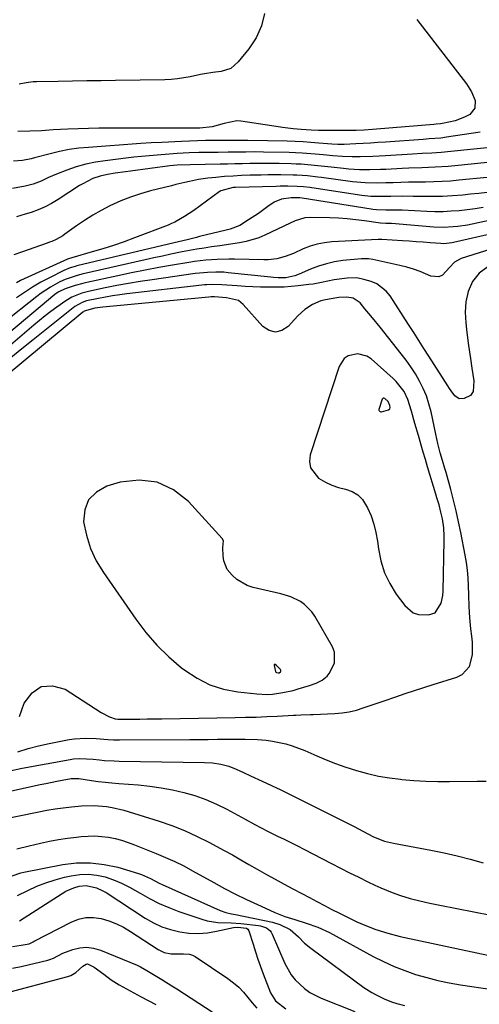
# Model space of a CAD drawing. Units: inches. Extents: x 1873098 to 1879882, y 431967 to 438069.
# Drawn here: x 1873541 to 1873713, y 435401 to 435771 of the extents above; entities that cross this region are included whole.
import ezdxf

# ---------------------------------------------------------------- set-up
doc = ezdxf.new("R2010")
doc.units = ezdxf.units.IN
doc.header["$MEASUREMENT"] = 0
for name, color, linetype in [('1', 7, 'Continuous'), ('7', 7, 'Continuous'), ('8', 7, 'Continuous')]:
    doc.layers.add(name, color=color, linetype=linetype)

msp = doc.modelspace()

# ---------------------------------------------------------------- linework, layer by layer
at = {"layer": '1', "color": 18}
for points in [[(1873716.42, 435711.48, 1670), (1873705.75, 435710.43, 1670), (1873702.62, 435710.17, 1670), (1873699.48, 435709.96, 1670), (1873696.35, 435709.84, 1670), (1873693.21, 435709.78, 1670), (1873692.77, 435709.77, 1670), (1873689.85, 435709.74, 1670), (1873686.92, 435709.69, 1670), (1873684, 435709.62, 1670), (1873681.07, 435709.52, 1670), (1873678.35, 435709.43, 1670), (1873675.22, 435709.36, 1670), (1873670.53, 435709.43, 1670), (1873665.86, 435709.86, 1670), (1873654.17, 435711.45, 1670), (1873652.84, 435711.62, 1670), (1873648.86, 435712.08, 1670), (1873644.87, 435712.35, 1670), (1873643.53, 435712.39, 1670), (1873638.87, 435712.45, 1670), (1873633.98, 435712.43, 1670), (1873631.54, 435712.4, 1670), (1873627.4, 435712.32, 1670), (1873624.17, 435712.21, 1670), (1873620.95, 435712.05, 1670), (1873617.74, 435711.81, 1670), (1873614.53, 435711.51, 1670), (1873611.43, 435711.18, 1670), (1873607.98, 435710.7, 1670), (1873604.56, 435710.01, 1670), (1873602.86, 435709.62, 1670), (1873599.47, 435708.8, 1670), (1873597.77, 435708.38, 1670), (1873589.9, 435706.43, 1670), (1873586.12, 435705.37, 1670), (1873582.39, 435704.14, 1670), (1873578.75, 435702.69, 1670), (1873574.65, 435700.83, 1670), (1873571.41, 435699.14, 1670), (1873568.23, 435697.35, 1670), (1873565.15, 435695.39, 1670), (1873562.14, 435693.33, 1670), (1873557.71, 435690.14, 1670), (1873556.94, 435689.62, 1670), (1873554.53, 435688.23, 1670), (1873552.84, 435687.47, 1670), (1873551.98, 435687.13, 1670), (1873551.11, 435686.81, 1670), (1873541.47, 435683.48, 1670), (1873538.65, 435682.48, 1670)], [(1873716.4, 435705.91, 1668), (1873713.26, 435705.52, 1668), (1873710.12, 435705.18, 1668), (1873707.24, 435704.91, 1668), (1873703.45, 435704.61, 1668), (1873699.65, 435704.4, 1668), (1873695.85, 435704.32, 1668), (1873692.05, 435704.33, 1668), (1873688.61, 435704.4, 1668), (1873684.44, 435704.43, 1668), (1873680.26, 435704.38, 1668), (1873676.09, 435704.32, 1668), (1873672.7, 435704.41, 1668), (1873669.33, 435704.77, 1668), (1873650.56, 435707.59, 1668), (1873649.78, 435707.7, 1668), (1873647.43, 435707.99, 1668), (1873645.07, 435708.15, 1668), (1873641.52, 435708.2, 1668), (1873638.64, 435708.18, 1668), (1873637.19, 435708.15, 1668), (1873621.86, 435707.78, 1668), (1873621.05, 435707.74, 1668), (1873616.38, 435706.5, 1668), (1873615.7, 435706.06, 1668), (1873606.22, 435699.14, 1668), (1873602.73, 435696.8, 1668), (1873599.07, 435694.76, 1668), (1873597.8, 435694.18, 1668), (1873596.51, 435693.64, 1668), (1873583.96, 435688.78, 1668), (1873580.02, 435687.32, 1668), (1873576.06, 435685.94, 1668), (1873572.06, 435684.68, 1668), (1873568.03, 435683.5, 1668), (1873560.33, 435681.36, 1668), (1873559.14, 435680.97, 1668), (1873558.75, 435680.81, 1668), (1873541.1, 435672.73, 1668), (1873539.54, 435671.94, 1668)], [(1873714.85, 435700.17, 1666), (1873711.86, 435699.7, 1666), (1873708.86, 435699.32, 1666), (1873705.86, 435698.99, 1666), (1873702.84, 435698.78, 1666), (1873699.83, 435698.65, 1666), (1873696.81, 435698.65, 1666), (1873693.79, 435698.73, 1666), (1873684.51, 435699.18, 1666), (1873683.25, 435699.23, 1666), (1873678.34, 435699.27, 1666), (1873674.89, 435699.35, 1666), (1873673.52, 435699.49, 1666), (1873672.83, 435699.59, 1666), (1873646.96, 435703.77, 1666), (1873645.99, 435703.91, 1666), (1873642.83, 435703.87, 1666), (1873639.18, 435703.29, 1666), (1873636.42, 435702.18, 1666), (1873634.06, 435700.56, 1666), (1873630.46, 435697.97, 1666), (1873626.78, 435695.52, 1666), (1873623.47, 435693.43, 1666), (1873619.86, 435692.12, 1666), (1873618.37, 435691.73, 1666), (1873608.35, 435689.27, 1666), (1873607.24, 435689, 1666), (1873603.72, 435688.13, 1666), (1873598.87, 435686.96, 1666), (1873562.24, 435678.24, 1666), (1873561.61, 435678.08, 1666), (1873559.73, 435677.52, 1666), (1873557.32, 435676.52, 1666), (1873551.99, 435673.84, 1666), (1873548.79, 435672.12, 1666), (1873545.65, 435670.31, 1666), (1873542.6, 435668.34, 1666), (1873539.62, 435666.27, 1666)], [(1873718.34, 435695.56, 1664), (1873710.84, 435693.97, 1664), (1873709.05, 435693.62, 1664), (1873705.45, 435693.09, 1664), (1873703.64, 435692.9, 1664), (1873700.01, 435692.73, 1664), (1873696.37, 435692.87, 1664), (1873680.47, 435694.15, 1664), (1873680.03, 435694.18, 1664), (1873678.32, 435694.22, 1664), (1873676.37, 435694.34, 1664), (1873670.35, 435695.2, 1664), (1873667.09, 435695.61, 1664), (1873663.83, 435695.94, 1664), (1873660.55, 435696.16, 1664), (1873657.27, 435696.3, 1664), (1873649.91, 435696.5, 1664), (1873647.97, 435696.37, 1664), (1873644.25, 435695.16, 1664), (1873642.46, 435694.36, 1664), (1873632.91, 435689.8, 1664), (1873630.61, 435688.83, 1664), (1873625.85, 435687.38, 1664), (1873623.4, 435686.9, 1664), (1873620.92, 435686.54, 1664), (1873618.43, 435686.18, 1664), (1873615.94, 435685.83, 1664), (1873612.87, 435685.4, 1664), (1873610.09, 435684.99, 1664), (1873607.32, 435684.55, 1664), (1873604.56, 435684.05, 1664), (1873601.8, 435683.52, 1664), (1873597.63, 435682.67, 1664), (1873594.41, 435681.99, 1664), (1873591.19, 435681.29, 1664), (1873587.98, 435680.56, 1664), (1873564.14, 435675.13, 1664), (1873562.02, 435674.59, 1664), (1873557.88, 435673.18, 1664), (1873555.91, 435672.24, 1664), (1873552.36, 435670.3, 1664), (1873548.89, 435668.03, 1664), (1873547.22, 435666.79, 1664), (1873534.53, 435656.75, 1664)], [(1873719.22, 435690.56, 1662), (1873703.74, 435687.02, 1662), (1873703.15, 435686.9, 1662), (1873700.19, 435686.59, 1662), (1873699, 435686.63, 1662), (1873694.98, 435686.95, 1662), (1873692.38, 435687.15, 1662), (1873689.77, 435687.34, 1662), (1873687.17, 435687.52, 1662), (1873684.56, 435687.69, 1662), (1873676.79, 435688.17, 1662), (1873676.13, 435688.21, 1662), (1873675.79, 435688.22, 1662), (1873675.63, 435688.21, 1662), (1873675.46, 435688.21, 1662), (1873658.08, 435687.29, 1662), (1873655.29, 435686.98, 1662), (1873652.55, 435686.47, 1662), (1873649.89, 435685.65, 1662), (1873647.28, 435684.63, 1662), (1873643.61, 435682.98, 1662), (1873640.55, 435681.85, 1662), (1873637.4, 435680.98, 1662), (1873634.18, 435680.57, 1662), (1873632.55, 435680.53, 1662), (1873621.48, 435680.81, 1662), (1873619.32, 435680.83, 1662), (1873615.01, 435680.73, 1662), (1873610.7, 435680.42, 1662), (1873606.42, 435679.9, 1662), (1873604.28, 435679.58, 1662), (1873598.2, 435678.55, 1662), (1873593.04, 435677.64, 1662), (1873587.89, 435676.68, 1662), (1873582.75, 435675.65, 1662), (1873577.62, 435674.56, 1662), (1873566.01, 435672.01, 1662), (1873564.53, 435671.66, 1662), (1873561.59, 435670.87, 1662), (1873557.84, 435669.69, 1662), (1873555.53, 435668.59, 1662), (1873554.48, 435667.88, 1662), (1873553.97, 435667.48, 1662), (1873534.31, 435651.04, 1662)], [(1873720.2, 435685.34, 1660), (1873706.63, 435681.04, 1660), (1873704.18, 435679.7, 1660), (1873702.23, 435677.66, 1660), (1873699.6, 435674.76, 1660), (1873698.26, 435674.11, 1660), (1873695.19, 435674.4, 1660), (1873691.28, 435676.12, 1660), (1873688.79, 435677.06, 1660), (1873686.24, 435677.82, 1660), (1873683.66, 435678.48, 1660), (1873673.46, 435680.73, 1660), (1873671.88, 435680.97, 1660), (1873669.74, 435680.99, 1660), (1873669.21, 435680.95, 1660), (1873662.25, 435680.24, 1660), (1873659.11, 435679.77, 1660), (1873656.02, 435679.1, 1660), (1873653.01, 435678.15, 1660), (1873650.05, 435676.99, 1660), (1873645.83, 435675.11, 1660), (1873644.18, 435674.49, 1660), (1873640.73, 435673.79, 1660), (1873637.95, 435673.8, 1660), (1873636.1, 435673.93, 1660), (1873635.17, 435674.02, 1660), (1873619.06, 435675.73, 1660), (1873617.52, 435675.86, 1660), (1873614.44, 435675.96, 1660), (1873611.36, 435675.84, 1660), (1873608.29, 435675.56, 1660), (1873606.76, 435675.37, 1660), (1873590.55, 435673.1, 1660), (1873586.1, 435672.43, 1660), (1873581.67, 435671.69, 1660), (1873577.25, 435670.87, 1660), (1873572.84, 435669.99, 1660), (1873566.66, 435668.68, 1660), (1873564.09, 435668, 1660), (1873560.39, 435666.51, 1660), (1873558.08, 435665.2, 1660), (1873554.71, 435662.82, 1660), (1873552.51, 435661.19, 1660), (1873550.34, 435659.53, 1660), (1873548.21, 435657.81, 1660), (1873546.11, 435656.06, 1660), (1873531.08, 435643.21, 1660)], [(1873716.66, 435677.87, 1658), (1873713.38, 435675.56, 1658), (1873710.95, 435672.39, 1658), (1873709.31, 435668.63, 1658), (1873708.45, 435664.79, 1658), (1873708.19, 435660.83, 1658), (1873708.41, 435656.86, 1658), (1873708.83, 435653.22, 1658), (1873709.43, 435648.37, 1658), (1873710.11, 435643.53, 1658), (1873710.66, 435639.86, 1658), (1873711.41, 435635.08, 1658), (1873711.17, 435631.08, 1658), (1873710.12, 435629.64, 1658), (1873707.79, 435628.47, 1658), (1873705.85, 435628.32, 1658), (1873704.24, 435629.41, 1658), (1873702.87, 435631.29, 1658), (1873702.22, 435632.26, 1658), (1873701.58, 435633.24, 1658), (1873694.53, 435644.32, 1658), (1873692.63, 435647.3, 1658), (1873690.73, 435650.28, 1658), (1873688.82, 435653.26, 1658), (1873686.91, 435656.24, 1658), (1873679.92, 435667.06, 1658), (1873678.49, 435668.82, 1658), (1873674.97, 435671.48, 1658), (1873672.88, 435672.37, 1658), (1873670.14, 435673.21, 1658), (1873667.46, 435673.73, 1658), (1873663.8, 435673.71, 1658), (1873658.92, 435673.08, 1658), (1873654.2, 435672.04, 1658), (1873651.04, 435671.46, 1658), (1873649.44, 435671.25, 1658), (1873645.46, 435670.79, 1658), (1873642.8, 435670.53, 1658), (1873640.14, 435670.34, 1658), (1873637.48, 435670.26, 1658), (1873634.27, 435670.26, 1658), (1873631.32, 435670.33, 1658), (1873628.38, 435670.43, 1658), (1873625.44, 435670.59, 1658), (1873622.51, 435670.78, 1658), (1873616.7, 435671.2, 1658), (1873612.98, 435671.28, 1658), (1873611.13, 435671.19, 1658), (1873610.2, 435671.11, 1658), (1873609.27, 435671.01, 1658), (1873581.08, 435667.72, 1658), (1873578.39, 435667.38, 1658), (1873575.71, 435666.98, 1658), (1873573.03, 435666.53, 1658), (1873570.37, 435666.03, 1658), (1873565.84, 435665.09, 1658), (1873564.32, 435664.58, 1658), (1873561.52, 435663.04, 1658), (1873560.87, 435662.56, 1658), (1873545.8, 435650.5, 1658), (1873541.64, 435647.14, 1658), (1873537.51, 435643.75, 1658)], [(1873540.69, 435508.93, 1656), (1873542.48, 435513.97, 1656), (1873545.43, 435517.88, 1656), (1873548.88, 435520.3, 1656), (1873553.1, 435520.5, 1656), (1873557.82, 435519.2, 1656), (1873571.4, 435510.44, 1656), (1873574.59, 435508.79, 1656), (1873576.61, 435508.09, 1656), (1873577.62, 435507.99, 1656), (1873578.3, 435507.98, 1656), (1873583.14, 435508.01, 1656), (1873585.9, 435508.03, 1656), (1873588.66, 435508.06, 1656), (1873591.42, 435508.09, 1656), (1873594.18, 435508.13, 1656), (1873621.69, 435508.58, 1656), (1873625.66, 435508.66, 1656), (1873629.63, 435508.78, 1656), (1873633.6, 435508.94, 1656), (1873637.57, 435509.13, 1656), (1873643.67, 435509.46, 1656), (1873644.59, 435509.5, 1656), (1873646.42, 435509.57, 1656), (1873650.07, 435509.67, 1656), (1873650.99, 435509.71, 1656), (1873659.21, 435510.08, 1656), (1873661.94, 435510.32, 1656), (1873664.62, 435510.72, 1656), (1873667.27, 435511.37, 1656), (1873669.88, 435512.17, 1656), (1873672.47, 435513.08, 1656), (1873675.06, 435513.99, 1656), (1873677.66, 435514.88, 1656), (1873682.05, 435516.38, 1656), (1873685.56, 435517.55, 1656), (1873689.07, 435518.71, 1656), (1873692.58, 435519.84, 1656), (1873696.1, 435520.95, 1656), (1873705.02, 435523.73, 1656), (1873706.98, 435524.73, 1656), (1873709.74, 435527.78, 1656), (1873710.88, 435532.17, 1656), (1873710.95, 435536.86, 1656), (1873710.68, 435539.21, 1656), (1873710.26, 435541.87, 1656), (1873709.85, 435546.1, 1656), (1873709.7, 435550.35, 1656), (1873709.57, 435554.61, 1656), (1873709.43, 435558.22, 1656), (1873709.25, 435561.09, 1656), (1873708.99, 435563.94, 1656), (1873708.6, 435566.78, 1656), (1873708.12, 435569.61, 1656), (1873706.49, 435578.08, 1656), (1873705.66, 435582.16, 1656), (1873704.76, 435586.22, 1656), (1873703.77, 435590.26, 1656), (1873702.72, 435594.29, 1656), (1873701, 435600.59, 1656), (1873700.56, 435602.13, 1656), (1873699.66, 435605.21, 1656), (1873698.78, 435608.08, 1656), (1873697.84, 435611.55, 1656), (1873697.07, 435615.07, 1656), (1873695.33, 435623.5, 1656), (1873694.56, 435626.49, 1656), (1873693.62, 435629.42, 1656), (1873692.41, 435632.25, 1656), (1873691.03, 435635.01, 1656), (1873689.45, 435637.68, 1656), (1873687.78, 435640.29, 1656), (1873685.99, 435642.81, 1656), (1873684.11, 435645.28, 1656), (1873676.16, 435655.21, 1656), (1873673.34, 435658.71, 1656), (1873671.93, 435660.45, 1656), (1873670.51, 435662.19, 1656), (1873668.74, 435664.35, 1656), (1873666.03, 435666.14, 1656), (1873663.64, 435666.56, 1656), (1873660.65, 435666.39, 1656), (1873659.91, 435666.28, 1656), (1873655.66, 435665.57, 1656), (1873653.96, 435665.16, 1656), (1873650.77, 435663.83, 1656), (1873647.89, 435661.83, 1656), (1873645.28, 435659.46, 1656), (1873644.06, 435658.18, 1656), (1873641.66, 435655.48, 1656), (1873639.28, 435653.99, 1656), (1873636.91, 435653.34, 1656), (1873634.53, 435653.99, 1656), (1873632.15, 435655.48, 1656), (1873624.75, 435663.81, 1656), (1873622.97, 435665.23, 1656), (1873618.47, 435666.3, 1656), (1873614.02, 435666.6, 1656), (1873612.76, 435666.59, 1656), (1873611.82, 435666.53, 1656), (1873571.99, 435662.73, 1656), (1873570.99, 435662.62, 1656), (1873569, 435662.34, 1656), (1873564.97, 435661.23, 1656), (1873564.72, 435661.05, 1656), (1873564.49, 435660.87, 1656), (1873527.39, 435630.21, 1656)], [(1873689.29, 435619.11, 1654), (1873688.04, 435623.65, 1654), (1873686.61, 435628.12, 1654), (1873685.18, 435631.03, 1654), (1873682.28, 435634.89, 1654), (1873681.11, 435636.02, 1654), (1873672.83, 435643.32, 1654), (1873671.25, 435644.35, 1654), (1873667.79, 435645.26, 1654), (1873664.19, 435644.47, 1654), (1873662.71, 435643.52, 1654), (1873660.76, 435640.52, 1654), (1873649.94, 435607.26, 1654), (1873649.68, 435604.73, 1654), (1873650.01, 435602.4, 1654), (1873653.01, 435598.58, 1654), (1873655.64, 435597.06, 1654), (1873658.06, 435595.9, 1654), (1873660.61, 435595.03, 1654), (1873663.23, 435594.35, 1654), (1873665.66, 435593.49, 1654), (1873667.81, 435592.26, 1654), (1873669.54, 435590.5, 1654), (1873671.49, 435587.33, 1654), (1873672.79, 435584.31, 1654), (1873673.87, 435581.22, 1654), (1873674.63, 435578.05, 1654), (1873675.19, 435574.81, 1654), (1873675.53, 435571.97, 1654), (1873676.44, 435567.4, 1654), (1873677.79, 435563.01, 1654), (1873679.81, 435558.88, 1654), (1873682.27, 435554.92, 1654), (1873685.43, 435550.63, 1654), (1873688.67, 435547.93, 1654), (1873690.65, 435547.31, 1654), (1873694.35, 435547.12, 1654), (1873696.93, 435547.98, 1654), (1873699.18, 435551.51, 1654), (1873699.82, 435554.48, 1654), (1873699.94, 435556, 1654), (1873700.3, 435575.1, 1654), (1873700.29, 435576.67, 1654), (1873700.08, 435579.8, 1654), (1873699.59, 435583.2, 1654), (1873699.07, 435585.69, 1654), (1873698.33, 435588.51, 1654), (1873697.56, 435591.19, 1654), (1873697.16, 435592.53, 1654), (1873694.02, 435602.81, 1654), (1873693.2, 435605.51, 1654), (1873692.39, 435608.23, 1654), (1873691.6, 435610.94, 1654), (1873690.82, 435613.66, 1654), (1873690.56, 435614.58, 1654), (1873689.29, 435619.11, 1654)], [(1873679.8, 435625.83, 1652), (1873679.17, 435627.37, 1652), (1873677.92, 435628.46, 1652), (1873677.57, 435628.56, 1652), (1873677.37, 435628.55, 1652), (1873677.04, 435628.38, 1652), (1873676.93, 435628.24, 1652), (1873675.69, 435624.38, 1652), (1873675.72, 435624.13, 1652), (1873675.84, 435623.91, 1652), (1873676.01, 435623.7, 1652), (1873676.51, 435623.48, 1652), (1873676.78, 435623.46, 1652), (1873679.32, 435624.17, 1652), (1873679.79, 435624.53, 1652), (1873679.92, 435625.11, 1652), (1873679.8, 435625.83, 1652)], [(1873617.33, 435575, 1654), (1873616.87, 435575.84, 1654), (1873604.22, 435589.74, 1654), (1873598.52, 435594.12, 1654), (1873592.41, 435597.04, 1654), (1873585.67, 435597.74, 1654), (1873578.51, 435596.98, 1654), (1873573.51, 435595.52, 1654), (1873569.6, 435593.3, 1654), (1873566.68, 435590.44, 1654), (1873565.25, 435586.61, 1654), (1873564.81, 435582.13, 1654), (1873565.87, 435577.05, 1654), (1873567.38, 435572.15, 1654), (1873569.57, 435567.51, 1654), (1873572.22, 435563.04, 1654), (1873584.37, 435545.49, 1654), (1873588.2, 435540.47, 1654), (1873592.3, 435535.72, 1654), (1873596.82, 435531.36, 1654), (1873601.62, 435527.26, 1654), (1873602.83, 435526.32, 1654), (1873607.41, 435523.33, 1654), (1873612.22, 435520.9, 1654), (1873617.36, 435519.3, 1654), (1873622.72, 435518.24, 1654), (1873629.87, 435517.45, 1654), (1873633.8, 435517.27, 1654), (1873635.77, 435517.39, 1654), (1873639.68, 435517.94, 1654), (1873643.54, 435518.8, 1654), (1873645.46, 435519.33, 1654), (1873649.71, 435520.61, 1654), (1873652.14, 435521.48, 1654), (1873654.46, 435522.56, 1654), (1873656.33, 435524.17, 1654), (1873657.09, 435525.18, 1654), (1873659.01, 435529.02, 1654), (1873659.07, 435533.09, 1654), (1873658.32, 435535.14, 1654), (1873651.69, 435546.7, 1654), (1873650.58, 435548.33, 1654), (1873647.85, 435551.07, 1654), (1873646.23, 435552.18, 1654), (1873642.65, 435553.91, 1654), (1873638.85, 435555.08, 1654), (1873628.51, 435557.46, 1654), (1873626.28, 435558.18, 1654), (1873622.31, 435560.47, 1654), (1873620.56, 435562.02, 1654), (1873618.77, 435564.22, 1654), (1873617.45, 435567.47, 1654), (1873617.21, 435569.27, 1654), (1873617.16, 435572.5, 1654), (1873617.33, 435575, 1654)], [(1873637.02, 435525.64, 1652), (1873637.21, 435525.51, 1652), (1873637.89, 435525.36, 1652), (1873638.32, 435525.42, 1652), (1873638.76, 435525.7, 1652), (1873638.94, 435526.01, 1652), (1873638.9, 435526.36, 1652), (1873638.78, 435526.62, 1652), (1873637.21, 435528.16, 1652), (1873636.72, 435528.46, 1652), (1873636.56, 435528.48, 1652), (1873636.44, 435528.45, 1652), (1873636.37, 435528.34, 1652), (1873636.34, 435528.18, 1652), (1873636.88, 435525.83, 1652), (1873637.02, 435525.64, 1652)], [(1873540.05, 435495.7, 1658), (1873543.95, 435496.91, 1658), (1873547.91, 435497.92, 1658), (1873551.9, 435498.81, 1658), (1873559.36, 435500.29, 1658), (1873561.39, 435500.61, 1658), (1873565.49, 435500.89, 1658), (1873569.5, 435500.73, 1658), (1873573.86, 435500.37, 1658), (1873576.04, 435500.2, 1658), (1873577.14, 435500.16, 1658), (1873578.23, 435500.15, 1658), (1873604.67, 435500.32, 1658), (1873608.15, 435500.35, 1658), (1873611.63, 435500.38, 1658), (1873615.1, 435500.41, 1658), (1873618.58, 435500.46, 1658), (1873623.21, 435500.49, 1658), (1873625.53, 435500.47, 1658), (1873630.15, 435500.29, 1658), (1873633.33, 435500.04, 1658), (1873635.82, 435499.71, 1658), (1873638.28, 435499.23, 1658), (1873640.72, 435498.64, 1658), (1873643.13, 435497.91, 1658), (1873645.52, 435497.11, 1658), (1873647.86, 435496.21, 1658), (1873650.18, 435495.23, 1658), (1873652.45, 435494.21, 1658), (1873655.9, 435492.74, 1658), (1873659.39, 435491.35, 1658), (1873662.93, 435490.09, 1658), (1873667.38, 435488.66, 1658), (1873671.44, 435487.55, 1658), (1873675.54, 435486.61, 1658), (1873679.68, 435485.91, 1658), (1873683.86, 435485.38, 1658), (1873684.39, 435485.33, 1658), (1873688.86, 435484.97, 1658), (1873693.34, 435484.71, 1658), (1873697.82, 435484.58, 1658), (1873702.3, 435484.56, 1658), (1873712.66, 435484.66, 1658), (1873715.99, 435484.66, 1658)], [(1873537.12, 435488.54, 1660), (1873541.67, 435489.55, 1660), (1873559.74, 435492.84, 1660), (1873560.96, 435493.02, 1660), (1873563.42, 435493.2, 1660), (1873568.36, 435492.97, 1660), (1873570.79, 435492.69, 1660), (1873572.63, 435492.5, 1660), (1873576.3, 435492.25, 1660), (1873578.14, 435492.19, 1660), (1873610.16, 435491.68, 1660), (1873613.25, 435491.5, 1660), (1873616.32, 435491.07, 1660), (1873619.31, 435490.32, 1660), (1873622.09, 435489.23, 1660), (1873624.82, 435487.96, 1660), (1873627.55, 435486.7, 1660), (1873631.88, 435484.71, 1660), (1873635.4, 435483.06, 1660), (1873638.92, 435481.39, 1660), (1873642.41, 435479.69, 1660), (1873645.89, 435477.96, 1660), (1873664.74, 435468.47, 1660), (1873666.41, 435467.62, 1660), (1873669.74, 435465.89, 1660), (1873673.71, 435463.8, 1660), (1873677.9, 435462.15, 1660), (1873680.08, 435461.57, 1660), (1873681.19, 435461.34, 1660), (1873695.25, 435458.75, 1660), (1873700.22, 435457.75, 1660), (1873705.16, 435456.63, 1660), (1873710.07, 435455.35, 1660), (1873714.95, 435453.96, 1660)], [(1873527.44, 435478.74, 1662), (1873548.49, 435483.37, 1662), (1873550.56, 435483.82, 1662), (1873554.72, 435484.64, 1662), (1873556.8, 435485.03, 1662), (1873560.18, 435485.62, 1662), (1873561.79, 435485.73, 1662), (1873562.6, 435485.68, 1662), (1873563, 435485.64, 1662), (1873567.72, 435484.95, 1662), (1873570.28, 435484.6, 1662), (1873572.84, 435484.29, 1662), (1873575.41, 435484.03, 1662), (1873577.99, 435483.81, 1662), (1873585.3, 435483.26, 1662), (1873589.63, 435482.82, 1662), (1873593.95, 435482.23, 1662), (1873598.22, 435481.42, 1662), (1873602.48, 435480.46, 1662), (1873606.65, 435479.23, 1662), (1873610.75, 435477.8, 1662), (1873614.72, 435476.07, 1662), (1873618.62, 435474.13, 1662), (1873625.49, 435470.39, 1662), (1873629.07, 435468.42, 1662), (1873631.47, 435467.12, 1662), (1873633.89, 435465.87, 1662), (1873637.66, 435464.04, 1662), (1873640.15, 435462.82, 1662), (1873642.63, 435461.59, 1662), (1873645.11, 435460.34, 1662), (1873647.58, 435459.08, 1662), (1873657.89, 435453.75, 1662), (1873661.3, 435452, 1662), (1873664.73, 435450.27, 1662), (1873668.17, 435448.56, 1662), (1873671.61, 435446.87, 1662), (1873674.27, 435445.58, 1662), (1873676.41, 435444.59, 1662), (1873680.78, 435442.81, 1662), (1873683.87, 435441.72, 1662), (1873687.5, 435440.6, 1662), (1873691.18, 435439.66, 1662), (1873694.88, 435438.84, 1662), (1873698.6, 435438.07, 1662), (1873736.91, 435430.51, 1662)], [(1873531.16, 435469.83, 1664), (1873548.01, 435473.19, 1664), (1873551.04, 435473.76, 1664), (1873554.09, 435474.26, 1664), (1873557.15, 435474.68, 1664), (1873560.21, 435475.04, 1664), (1873564.01, 435475.43, 1664), (1873568.72, 435475.57, 1664), (1873573.41, 435475.15, 1664), (1873575.54, 435474.81, 1664), (1873579.91, 435473.74, 1664), (1873593.13, 435469.61, 1664), (1873597.93, 435467.96, 1664), (1873602.65, 435466.13, 1664), (1873607.27, 435464.05, 1664), (1873611.81, 435461.78, 1664), (1873617.63, 435458.68, 1664), (1873620.76, 435456.95, 1664), (1873623.85, 435455.14, 1664), (1873626.93, 435453.32, 1664), (1873630.05, 435451.56, 1664), (1873633.51, 435449.65, 1664), (1873636.8, 435447.84, 1664), (1873640.11, 435446.03, 1664), (1873643.42, 435444.24, 1664), (1873646.73, 435442.45, 1664), (1873649.61, 435440.9, 1664), (1873652.43, 435439.4, 1664), (1873655.26, 435437.92, 1664), (1873658.1, 435436.48, 1664), (1873660.94, 435435.05, 1664), (1873665.18, 435432.95, 1664), (1873665.92, 435432.59, 1664), (1873667.41, 435431.88, 1664), (1873670.45, 435430.57, 1664), (1873674.63, 435428.99, 1664), (1873679.1, 435427.5, 1664), (1873683.68, 435426.34, 1664), (1873718.39, 435418.88, 1664)], [(1873539.71, 435459.26, 1666), (1873544.32, 435460.33, 1666), (1873548.65, 435461.36, 1666), (1873551.98, 435462.09, 1666), (1873555.32, 435462.73, 1666), (1873558.69, 435463.25, 1666), (1873562.07, 435463.69, 1666), (1873563.92, 435463.89, 1666), (1873566.47, 435464.06, 1666), (1873569.02, 435464.09, 1666), (1873571.57, 435463.91, 1666), (1873574.11, 435463.58, 1666), (1873576.62, 435463.07, 1666), (1873579.1, 435462.45, 1666), (1873581.54, 435461.67, 1666), (1873583.95, 435460.79, 1666), (1873592.09, 435457.51, 1666), (1873595.58, 435456.05, 1666), (1873599.02, 435454.48, 1666), (1873602.42, 435452.8, 1666), (1873605.75, 435451.01, 1666), (1873613.75, 435446.57, 1666), (1873617.79, 435444.39, 1666), (1873621.87, 435442.27, 1666), (1873625.99, 435440.25, 1666), (1873630.14, 435438.29, 1666), (1873634.79, 435436.17, 1666), (1873636.66, 435435.35, 1666), (1873640.45, 435433.88, 1666), (1873644.14, 435432.64, 1666), (1873648.37, 435431.32, 1666), (1873652.77, 435429.8, 1666), (1873657.19, 435427.75, 1666), (1873673.62, 435418.83, 1666), (1873677.49, 435416.87, 1666), (1873681.42, 435415.07, 1666), (1873685.45, 435413.5, 1666), (1873689.55, 435412.09, 1666), (1873693.72, 435410.89, 1666), (1873697.92, 435409.82, 1666), (1873702.16, 435408.94, 1666), (1873706.43, 435408.19, 1666), (1873730.16, 435404.6, 1666)], [(1873537.96, 435449.14, 1668), (1873541.24, 435450.24, 1668), (1873542.37, 435450.49, 1668), (1873556.99, 435453.31, 1668), (1873562.19, 435453.93, 1668), (1873567.36, 435454.05, 1668), (1873572.5, 435453.42, 1668), (1873577.61, 435452.3, 1668), (1873585.45, 435449.97, 1668), (1873586.61, 435449.58, 1668), (1873589.93, 435448.05, 1668), (1873593.19, 435446.35, 1668), (1873594.3, 435445.83, 1668), (1873616.09, 435436.04, 1668), (1873618.2, 435435.31, 1668), (1873620.39, 435434.86, 1668), (1873621.13, 435434.71, 1668), (1873621.86, 435434.56, 1668), (1873635.71, 435431.65, 1668), (1873638.49, 435430.87, 1668), (1873642.37, 435429, 1668), (1873645.58, 435426.18, 1668), (1873647.79, 435423.83, 1668), (1873650.14, 435421.88, 1668), (1873670.13, 435407.2, 1668), (1873673.11, 435405.23, 1668), (1873674.67, 435404.38, 1668), (1873677.67, 435402.95, 1668), (1873680.5, 435401.79, 1668), (1873682.43, 435401.15, 1668), (1873685.37, 435400.36, 1668)], [(1873539.93, 435441.69, 1670), (1873543.88, 435443.62, 1670), (1873547.2, 435445.16, 1670), (1873550.58, 435446.53, 1670), (1873554.06, 435447.64, 1670), (1873557.6, 435448.58, 1670), (1873560.15, 435449.16, 1670), (1873563.36, 435449.62, 1670), (1873566.57, 435449.75, 1670), (1873569.75, 435449.38, 1670), (1873572.92, 435448.67, 1670), (1873576.03, 435447.59, 1670), (1873579.07, 435446.35, 1670), (1873582.01, 435444.89, 1670), (1873586.11, 435442.53, 1670), (1873589.6, 435440.54, 1670), (1873593.16, 435438.73, 1670), (1873596.84, 435437.15, 1670), (1873600.6, 435435.73, 1670), (1873609.2, 435432.82, 1670), (1873611.18, 435432.25, 1670), (1873615.22, 435431.59, 1670), (1873620.2, 435431.47, 1670), (1873623.85, 435431.22, 1670), (1873630.51, 435430.49, 1670), (1873631.31, 435430.35, 1670), (1873633.57, 435429.51, 1670), (1873634.8, 435428.52, 1670), (1873635.26, 435427.89, 1670), (1873635.65, 435427.19, 1670), (1873640.37, 435416.11, 1670), (1873642.72, 435411.89, 1670), (1873644.23, 435410.01, 1670), (1873647.79, 435406.71, 1670), (1873649.77, 435405.31, 1670), (1873654.1, 435403.12, 1670), (1873666.72, 435398.12, 1670)]]:
    msp.add_polyline3d(points, dxfattribs=at)
at = {"layer": '7', "color": 18}
for points in [[(1873690, 435770.85, 1678), (1873708.67, 435746.69, 1678), (1873710.56, 435743.72, 1678), (1873711.88, 435740.46, 1678), (1873711.77, 435737.48, 1678), (1873709.87, 435735.19, 1678), (1873707.89, 435734.1, 1678), (1873704.4, 435732.77, 1678), (1873699.64, 435731.79, 1678), (1873698.83, 435731.66, 1678), (1873697.2, 435731.51, 1678), (1873696.39, 435731.44, 1678), (1873674.82, 435729.67, 1678), (1873673.29, 435729.55, 1678), (1873670.22, 435729.33, 1678), (1873667.15, 435729.17, 1678), (1873664.08, 435729.1, 1678), (1873662.54, 435729.1, 1678), (1873655.76, 435729.17, 1678), (1873653.04, 435729.21, 1678), (1873650.33, 435729.31, 1678), (1873646.55, 435729.54, 1678), (1873643.59, 435729.83, 1678), (1873639.57, 435730.29, 1678), (1873635.56, 435730.85, 1678), (1873623.82, 435732.67, 1678), (1873622.37, 435732.78, 1678), (1873617.55, 435731.84, 1678), (1873613.09, 435730.55, 1678), (1873608.46, 435730.07, 1678), (1873605, 435730.03, 1678), (1873601.13, 435730.02, 1678), (1873599.19, 435730.02, 1678), (1873594.17, 435730.04, 1678), (1873590.96, 435730.04, 1678), (1873587.75, 435730.04, 1678), (1873574.37, 435730.03, 1678), (1873570.5, 435730, 1678), (1873566.64, 435729.93, 1678), (1873562.77, 435729.81, 1678), (1873558.91, 435729.65, 1678), (1873553.39, 435729.39, 1678), (1873548.99, 435729.08, 1678), (1873544.58, 435728.86, 1678), (1873540.14, 435728.82, 1678)], [(1873713.78, 435728.55, 1676), (1873701.18, 435726.61, 1676), (1873698.99, 435726.31, 1676), (1873694.58, 435725.96, 1676), (1873692.38, 435725.81, 1676), (1873678.18, 435724.81, 1676), (1873675.4, 435724.62, 1676), (1873672.62, 435724.43, 1676), (1873669.84, 435724.26, 1676), (1873667.06, 435724.1, 1676), (1873662.65, 435723.86, 1676), (1873660.34, 435723.86, 1676), (1873658.04, 435724.02, 1676), (1873653.22, 435724.43, 1676), (1873650.23, 435724.65, 1676), (1873647.24, 435724.84, 1676), (1873644.25, 435724.98, 1676), (1873641.26, 435725.08, 1676), (1873626.44, 435725.43, 1676), (1873625.33, 435725.45, 1676), (1873622.54, 435725.43, 1676), (1873619.59, 435725.41, 1676), (1873617.83, 435725.4, 1676), (1873613.58, 435725.37, 1676), (1873610.58, 435725.33, 1676), (1873607.57, 435725.27, 1676), (1873604.57, 435725.16, 1676), (1873601.57, 435725.04, 1676), (1873594.13, 435724.66, 1676), (1873590.2, 435724.48, 1676), (1873586.28, 435724.24, 1676), (1873566.61, 435722.82, 1676), (1873562.96, 435722.45, 1676), (1873559.34, 435721.95, 1676), (1873555.75, 435721.24, 1676), (1873552.18, 435720.41, 1676), (1873546.36, 435718.87, 1676), (1873545.07, 435718.54, 1676), (1873541.83, 435717.92, 1676), (1873538.51, 435717.6, 1676)], [(1873728.75, 435723.88, 1674), (1873702.73, 435721.23, 1674), (1873699.15, 435720.91, 1674), (1873695.58, 435720.67, 1674), (1873692, 435720.47, 1674), (1873688.41, 435720.27, 1674), (1873678.28, 435719.67, 1674), (1873673.49, 435719.43, 1674), (1873668.69, 435719.28, 1674), (1873665.73, 435719.24, 1674), (1873662.08, 435719.37, 1674), (1873658.43, 435719.68, 1674), (1873654.79, 435720.01, 1674), (1873651.75, 435720.29, 1674), (1873646.9, 435720.65, 1674), (1873644.46, 435720.76, 1674), (1873642.03, 435720.84, 1674), (1873632.38, 435721.04, 1674), (1873629.05, 435721.08, 1674), (1873625.72, 435721.06, 1674), (1873622.38, 435721.02, 1674), (1873620.72, 435721, 1674), (1873619.05, 435720.97, 1674), (1873615.32, 435720.92, 1674), (1873611.71, 435720.88, 1674), (1873608.1, 435720.83, 1674), (1873604.49, 435720.73, 1674), (1873599.98, 435720.47, 1674), (1873595.47, 435720.14, 1674), (1873590.96, 435719.77, 1674), (1873586.59, 435719.37, 1674), (1873583.63, 435719.08, 1674), (1873580.68, 435718.75, 1674), (1873577.73, 435718.41, 1674), (1873572.88, 435717.81, 1674), (1873569.22, 435717.23, 1674), (1873565.61, 435716.47, 1674), (1873562.06, 435715.45, 1674), (1873558.56, 435714.25, 1674), (1873554.56, 435712.71, 1674), (1873551.65, 435711.51, 1674), (1873548.8, 435710.17, 1674), (1873545.91, 435708.97, 1674), (1873542.88, 435708.19, 1674), (1873538.15, 435707.38, 1674)], [(1873722.62, 435717.71, 1672), (1873704.24, 435715.87, 1672), (1873701.78, 435715.65, 1672), (1873696.85, 435715.33, 1672), (1873691.91, 435715.14, 1672), (1873686.97, 435714.94, 1672), (1873684.5, 435714.83, 1672), (1873678.33, 435714.54, 1672), (1873676.34, 435714.46, 1672), (1873672.37, 435714.37, 1672), (1873668.39, 435714.39, 1672), (1873664.43, 435714.63, 1672), (1873662.45, 435714.83, 1672), (1873657.8, 435715.37, 1672), (1873654.05, 435715.79, 1672), (1873650.3, 435716.18, 1672), (1873646.55, 435716.47, 1672), (1873644.67, 435716.56, 1672), (1873642.78, 435716.61, 1672), (1873638.29, 435716.69, 1672), (1873635.52, 435716.73, 1672), (1873632.75, 435716.74, 1672), (1873629.98, 435716.73, 1672), (1873627.21, 435716.7, 1672), (1873624.44, 435716.65, 1672), (1873621.67, 435716.61, 1672), (1873618.9, 435716.56, 1672), (1873616.13, 435716.5, 1672), (1873604.85, 435716.29, 1672), (1873600, 435716.11, 1672), (1873597.2, 435715.81, 1672), (1873582.43, 435713.89, 1672), (1873580.51, 435713.64, 1672), (1873576.67, 435713.09, 1672), (1873573.75, 435712.65, 1672), (1873570.97, 435712.05, 1672), (1873568.28, 435711.1, 1672), (1873564.47, 435709.17, 1672), (1873563.25, 435708.42, 1672), (1873555.23, 435703.19, 1672), (1873552.8, 435701.74, 1672), (1873550.31, 435700.44, 1672), (1873547.72, 435699.34, 1672), (1873545.07, 435698.38, 1672), (1873542.79, 435697.65, 1672), (1873539.65, 435696.69, 1672)], [(1873540.69, 435432.2, 1672), (1873556.73, 435442.51, 1672), (1873558.13, 435443.31, 1672), (1873561.07, 435444.6, 1672), (1873563.14, 435445.22, 1672), (1873565.76, 435445.52, 1672), (1873569.63, 435444.63, 1672), (1873572.07, 435443.48, 1672), (1873573.23, 435442.79, 1672), (1873587.98, 435433.21, 1672), (1873591.04, 435431.48, 1672), (1873594.19, 435429.99, 1672), (1873597.49, 435428.88, 1672), (1873600.9, 435428.02, 1672), (1873604.38, 435427.57, 1672), (1873607.85, 435427.42, 1672), (1873611.32, 435427.7, 1672), (1873614.78, 435428.26, 1672), (1873621.16, 435429.72, 1672), (1873622.69, 435429.83, 1672), (1873625.98, 435429.41, 1672), (1873626.46, 435429.11, 1672), (1873626.92, 435428.43, 1672), (1873628.47, 435423.38, 1672), (1873629.36, 435420.58, 1672), (1873630.28, 435417.8, 1672), (1873631.27, 435415.04, 1672), (1873632.29, 435412.29, 1672), (1873635.03, 435405.16, 1672), (1873636.9, 435402.08, 1672), (1873640.77, 435399.17, 1672)], [(1873538.1, 435422.57, 1674), (1873541.36, 435423.01, 1674), (1873544.31, 435423.59, 1674), (1873545.38, 435424.08, 1674), (1873545.91, 435424.36, 1674), (1873546.17, 435424.5, 1674), (1873560.08, 435431.72, 1674), (1873562.83, 435432.78, 1674), (1873565.63, 435433.43, 1674), (1873568.51, 435433.46, 1674), (1873571.43, 435433.07, 1674), (1873574.33, 435432.19, 1674), (1873577.15, 435431.13, 1674), (1873579.84, 435429.78, 1674), (1873582.45, 435428.24, 1674), (1873592.8, 435421.42, 1674), (1873595.04, 435420.31, 1674), (1873597.68, 435419.76, 1674), (1873602.37, 435419.84, 1674), (1873604.61, 435419.73, 1674), (1873605.66, 435419.35, 1674), (1873606.67, 435418.83, 1674), (1873619.01, 435410.51, 1674), (1873621.09, 435408.95, 1674), (1873623.06, 435407.26, 1674), (1873624.84, 435405.37, 1674), (1873626.51, 435403.37, 1674), (1873628.15, 435401.34, 1674), (1873629.9, 435399.4, 1674)], [(1873538.06, 435414.43, 1676), (1873541.35, 435415.07, 1676), (1873551.34, 435417.4, 1676), (1873552.09, 435417.61, 1676), (1873553.52, 435418.22, 1676), (1873557, 435420.01, 1676), (1873560.73, 435421.38, 1676), (1873563.33, 435422.01, 1676), (1873565.93, 435422.26, 1676), (1873568.51, 435421.92, 1676), (1873571.09, 435421.19, 1676), (1873584.88, 435415.54, 1676), (1873586.15, 435414.95, 1676), (1873588.57, 435413.51, 1676), (1873589.77, 435412.78, 1676), (1873592.34, 435411.25, 1676), (1873594.22, 435410.11, 1676), (1873597.95, 435407.79, 1676), (1873599.81, 435406.61, 1676), (1873618.84, 435394.29, 1676)], [(1873533.5, 435404.57, 1678), (1873558.88, 435411.28, 1678), (1873559.96, 435411.66, 1678), (1873561.93, 435412.77, 1678), (1873564.51, 435415.1, 1678), (1873565.79, 435415.89, 1678), (1873566.24, 435415.98, 1678), (1873568.83, 435414.83, 1678), (1873572.41, 435412.14, 1678), (1873575.2, 435410.03, 1678), (1873578.18, 435408.21, 1678), (1873586.48, 435403.69, 1678), (1873591.89, 435400.72, 1678)]]:
    msp.add_polyline3d(points, dxfattribs=at)
at = {"layer": '8', "color": 18}
msp.add_polyline3d([(1873632.8, 435773.17, 1680), (1873631.66, 435768.43, 1680), (1873629.58, 435764.02, 1680), (1873626.88, 435759.83, 1680), (1873622.93, 435754.89, 1680), (1873620.09, 435752.48, 1680), (1873616.54, 435751.32, 1680), (1873613.4, 435750.93, 1680), (1873610.24, 435750.48, 1680), (1873608.68, 435750.19, 1680), (1873604.8, 435749.31, 1680), (1873600.12, 435748.5, 1680), (1873597.76, 435748.29, 1680), (1873595.38, 435748.18, 1680), (1873576.73, 435747.93, 1680), (1873571.35, 435747.85, 1680), (1873565.98, 435747.77, 1680), (1873560.6, 435747.68, 1680), (1873555.22, 435747.59, 1680), (1873547.11, 435747.45, 1680), (1873545.79, 435747.39, 1680), (1873543.18, 435747.1, 1680), (1873540.6, 435746.56, 1680)], dxfattribs=at)

doc.saveas('drawing.dxf')
